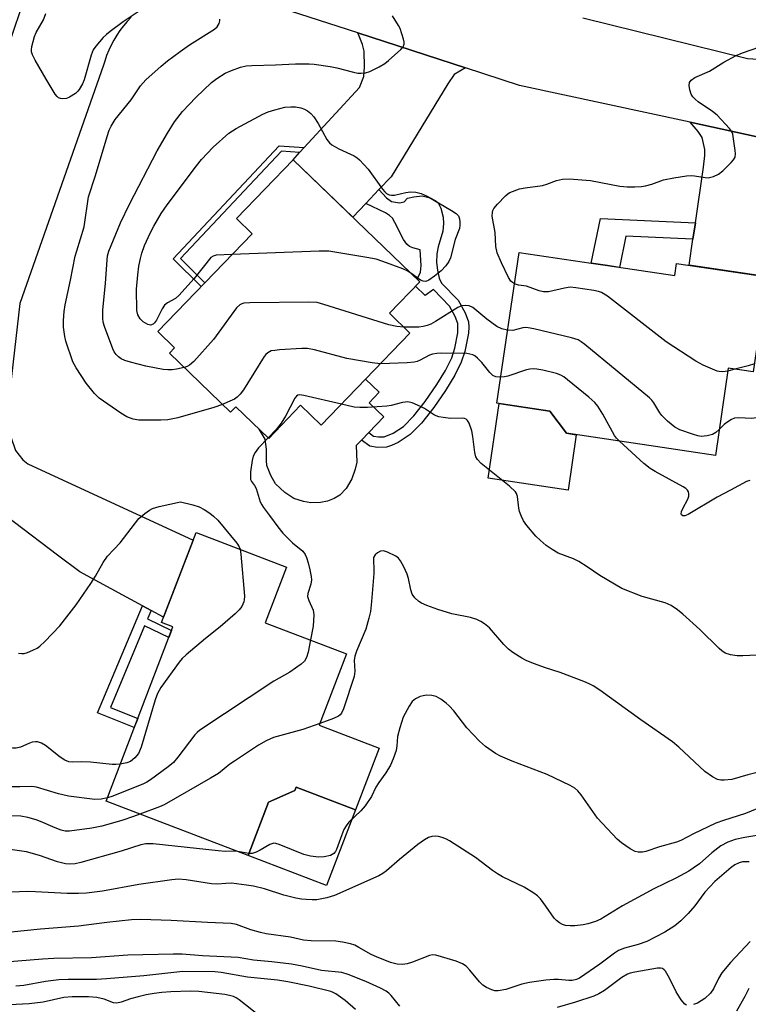
# Model space of a CAD drawing. Units: inches. Extents: x 1165770 to 1171770, y 525460 to 529461.
# Drawn here: x 1169165 to 1169350, y 525754 to 526003 of the extents above; entities that cross this region are included whole.
import ezdxf

# ---------------------------------------------------------------- set-up
doc = ezdxf.new("R2010")
doc.units = ezdxf.units.IN
doc.header["$MEASUREMENT"] = 0
for name, color, linetype in [('BLDG-Footprint', 5, 'Continuous'), ('CULTRL-Pad', 6, 'Continuous'), ('TRANS-Driveway', 251, 'Continuous'), ('TRANS-Non Street Sidewalk', 7, 'Continuous'), ('TRANS-Road', 130, 'Continuous'), ('Undefined', 1, 'Continuous')]:
    doc.layers.add(name, color=color, linetype=linetype)

msp = doc.modelspace()

# ---------------------------------------------------------------- linework, layer by layer
at = {"layer": 'BLDG-Footprint'}
for points, elevation in [([(1169263.91, 525923.52), (1169241.45, 525900.21), (1169236.23, 525905.24), (1169228.14, 525896.83), (1169219.79, 525904.88), (1169218.46, 525903.49), (1169202.97, 525918.42), (1169204.3, 525919.8), (1169200.02, 525923.92), (1169223.91, 525948.72), (1169219.95, 525952.54), (1169234.32, 525967.46), (1169266.4, 525936.55), (1169258.69, 525928.55)], 293.47), ([(1169313.94, 525940.64), (1169330.99, 525938.11), (1169331.45, 525941.2), (1169354.43, 525937.79), (1169350.86, 525913.71), (1169344.55, 525914.65), (1169341.27, 525892.55), (1169303.55, 525898.16), (1169299.37, 525903.8), (1169285.89, 525905.81), (1169291.56, 525943.97), (1169309.85, 525941.25)], 292.76), ([(1169256.14, 525818.38), (1169250.16, 525802.75), (1169235.1, 525808.53), (1169234.78, 525807.71), (1169228.08, 525804.72), (1169222.9, 525791.2), (1169186.96, 525804.97), (1169203.88, 525849.14), (1169201, 525850.24), (1169209.74, 525873.06), (1169232.68, 525864.27), (1169227.28, 525850.18), (1169247.83, 525842.31), (1169240.9, 525824.22)], 287.72)]:
    msp.add_lwpolyline(points, close=True, dxfattribs=dict(at, elevation=elevation))
at = {"layer": 'CULTRL-Pad'}
for points in [[(1169257.3, 525902.29), (1169253.53, 525898.37), (1169251.66, 525896.43), (1169250.31, 525895.03), (1169250.46, 525890.87), (1169250.06, 525889.07), (1169249.18, 525886.62), (1169247.73, 525884.21), (1169246.18, 525882.49), (1169244.68, 525881.63), (1169243.02, 525880.96), (1169241.25, 525880.63), (1169238.79, 525880.55), (1169236.97, 525880.87), (1169234.54, 525881.66), (1169232.22, 525883.14), (1169229.9, 525885.34), (1169228.66, 525887.47), (1169227.69, 525890), (1169227.56, 525891.26), (1169227.6, 525894.12), (1169227.27, 525896.68), (1169225.72, 525899.16), (1169228.13, 525896.83), (1169236.23, 525905.24), (1169241.45, 525900.21), (1169252.68, 525911.86), (1169256.11, 525908.56), (1169253.55, 525905.9)], [(1169306.04, 525897.79), (1169303.96, 525883.75), (1169283.71, 525886.76), (1169286.52, 525905.71), (1169299.37, 525903.8), (1169303.55, 525898.16)], [(1169250.16, 525802.75), (1169242.81, 525783.57), (1169222.9, 525791.2), (1169228.08, 525804.72), (1169234.78, 525807.71), (1169235.1, 525808.52)]]:
    msp.add_lwpolyline(points, close=True, dxfattribs=at)
at = {"layer": 'TRANS-Driveway'}
for points in [[(1169278.02, 525990.72), (1169275.15, 525989.01), (1169273.48, 525986.71), (1169259.13, 525963.13), (1169256.07, 525959.91), (1169252.75, 525956.4), (1169249.43, 525952.9), (1169234.32, 525967.46), (1169235.97, 525969.25), (1169237.14, 525970.52), (1169251.15, 525985.72), (1169252.19, 525988.52), (1169252.37, 525990.97), (1169252.35, 525994.94), (1169251.89, 525996.63), (1169250.68, 525999.61)], [(1169363.47, 525972.27), (1169360.4, 525970.27), (1169358.9, 525968.94), (1169357.41, 525966.61), (1169356.76, 525964.41), (1169352.84, 525938.02), (1169334.61, 525940.73), (1169335.59, 525947.32), (1169335.6, 525947.34), (1169336.2, 525951.43), (1169338.3, 525965.53), (1169338.6, 525968.56), (1169338.58, 525970.08), (1169337.9, 525973.06), (1169336.93, 525974.59), (1169334.86, 525976.94), (1169354.53, 525972.69)], [(1169198.35, 525853.27), (1169196.19, 525854.45), (1169180.3, 525863.09), (1169174.63, 525867.3), (1169163.76, 525875.59), (1169157.6, 525880.04), (1169140.67, 525884.71), (1169119.8, 525855.79), (1169117.91, 525853.18), (1169113, 525846.38), (1169111.33, 525844.07), (1169108.6, 525840.28), (1169092.32, 525845.61), (1169107.51, 525872.58), (1169125.13, 525891.96), (1169159.97, 525886.03), (1169161.63, 525900.71), (1169164.02, 525893.76), (1169165.82, 525891.43), (1169167.15, 525890.44), (1169208.97, 525871.06), (1169201.5, 525851.56)]]:
    msp.add_lwpolyline(points, close=True, dxfattribs=at)
at = {"layer": 'TRANS-Non Street Sidewalk'}
for points in [[(1169237.14, 525970.52), (1169235.97, 525969.25), (1169231.36, 525969.61), (1169205.82, 525942.42), (1169211.95, 525936.31), (1169211.01, 525935.33), (1169203.92, 525942.39), (1169230.82, 525971.01)], [(1169252.75, 525956.4), (1169256.07, 525959.91), (1169258, 525957.77), (1169259.23, 525956.91), (1169261.26, 525956.56), (1169262.48, 525956.75), (1169263.26, 525957.71), (1169264.9, 525958.05), (1169266.97, 525958.31), (1169269.01, 525957.8), (1169270.33, 525957.1), (1169271.04, 525956.52), (1169271.74, 525955.16), (1169272.29, 525952.89), (1169272.39, 525951.29), (1169272.25, 525949.34), (1169271.03, 525945.4), (1169270.74, 525943.59), (1169270.63, 525941.39), (1169270.86, 525939.46), (1169271.33, 525937.42), (1169271.9, 525936.19), (1169276.14, 525931.87), (1169277.88, 525928.66), (1169278.73, 525926.43), (1169278.84, 525925.13), (1169278.74, 525923.56), (1169277.84, 525918.89), (1169276.89, 525916.18), (1169275.25, 525912.92), (1169272.9, 525909.03), (1169269.93, 525904.68), (1169266.82, 525900.76), (1169263.96, 525897.83), (1169260.95, 525895.86), (1169259.21, 525895.05), (1169257.96, 525894.67), (1169255.73, 525894.56), (1169253.73, 525894.9), (1169251.66, 525896.43), (1169253.53, 525898.37), (1169254.72, 525897.45), (1169255.98, 525897.24), (1169257.39, 525897.3), (1169259.64, 525898.16), (1169262.32, 525899.9), (1169264.91, 525902.56), (1169267.79, 525906.18), (1169270.76, 525910.52), (1169272.9, 525914.06), (1169274.5, 525917.3), (1169275.32, 525919.7), (1169276.06, 525923.61), (1169276.06, 525925.98), (1169275.4, 525927.73), (1169273.94, 525930.4), (1169269.84, 525934.57), (1169267.76, 525933.02), (1169265.29, 525935.39), (1169266.4, 525936.55), (1169265.75, 525937.18), (1169266.61, 525938.97), (1169266.72, 525940.66), (1169266.49, 525944.67), (1169264.65, 525945.14), (1169263.79, 525945.48), (1169263.11, 525946.04), (1169262.27, 525947.21), (1169260.12, 525951.59), (1169259.47, 525952.62), (1169258.72, 525953.32), (1169257.73, 525953.97)], [(1169336.2, 525951.43), (1169335.6, 525947.34), (1169335.59, 525947.32), (1169318.58, 525948.1), (1169317, 525940.19), (1169313.94, 525940.64), (1169309.85, 525941.25), (1169312.19, 525952.53)], [(1169198.35, 525853.27), (1169197.46, 525851.13), (1169203.52, 525848.21), (1169202.83, 525846.41), (1169196.71, 525849.36), (1169188.03, 525828.66), (1169194.97, 525825.88), (1169194.09, 525823.6), (1169184.81, 525827.31), (1169196.19, 525854.45)]]:
    msp.add_lwpolyline(points, close=True, dxfattribs=at)
at = {"layer": 'TRANS-Road'}
for points in [[(1169193.31, 526003.53, 0), (1169192.3, 526002.47, 0), (1169191.36, 526001.37, 0), (1169190.47, 526000.22, 0), (1169189.65, 525999.02, 0), (1169188.9, 525997.77, 0), (1169188.22, 525996.49, 0), (1169187.61, 525995.17, 0), (1169187.07, 525993.82, 0), (1169186.61, 525992.44, 0), (1169186.31, 525991.38, 0), (1169165.07, 525931.06, 0), (1169161.63, 525900.71, 0), (1169159.97, 525886.03, 0), (1169125.13, 525891.96, 0), (1169120.04, 525892.83, 0), (1169132.49, 525914.77, 0), (1169137.88, 525924.27, 0), (1169147.65, 525953.26, 0), (1169155.36, 525976.12, 0), (1169173.27, 526029.25, 0)], [(1169354.53, 525972.69, 0), (1169334.86, 525976.94, 0), (1169291.66, 525986.29, 0), (1169278.02, 525990.72, 0), (1169250.68, 525999.61, 0), (1169223.69, 526008.38, 0)], [(1169307.66, 526003.39, 0), (1169349.43, 525993.08, 0), (1169378.64, 525991.2, 0)]]:
    msp.add_polyline3d(points, dxfattribs=at)
at = {"layer": 'Undefined'}
for p, q in [((1169346.17, 525914.41, 294), (1169344.45, 525913.93, 294)), ((1169223.09, 525791.7, 284), (1169220.28, 525792.2, 284))]:
    msp.add_line(p, q, dxfattribs=at)
for points, elevation in [([(1169195.32, 526005.1), (1169191.3, 526002.4), (1169187.98, 525999.94), (1169187.06, 525999.2), (1169186.23, 525998.39), (1169184.31, 525996.19), (1169183.67, 525995.25), (1169183.16, 525993.9), (1169181.43, 525987.67), (1169180.99, 525986.65), (1169180.16, 525985.23), (1169179.82, 525984.81), (1169179.17, 525984.22), (1169177.69, 525983.26), (1169176.9, 525982.93), (1169175.87, 525982.87), (1169175.38, 525982.96), (1169174.93, 525983.15), (1169174.56, 525983.47), (1169174.08, 525984.1), (1169171.77, 525987.83), (1169168.97, 525992.7), (1169168.3, 525993.99), (1169168.05, 525994.79), (1169168.04, 525995.33), (1169168.15, 525996.15), (1169168.8, 525998.64), (1169169.27, 525999.67), (1169171.08, 526002.9), (1169171.7, 526004.52)], 290), ([(1169206.69, 525914.83), (1169204.79, 525914.4), (1169203.69, 525914.24), (1169202.55, 525914.21), (1169201.4, 525914.31), (1169197.05, 525915.2), (1169193.09, 525916.14), (1169191.71, 525916.57), (1169190.74, 525917.06), (1169190.07, 525917.52), (1169189.49, 525918.1), (1169189.02, 525918.78), (1169188.64, 525919.52), (1169186.53, 525925.2), (1169186.22, 525926.3), (1169186.09, 525927.32), (1169186.16, 525929.31), (1169186.81, 525936.17), (1169187.2, 525941.99), (1169187.34, 525943.14), (1169187.63, 525944.3), (1169190.57, 525951.45), (1169192.85, 525956.16), (1169199.91, 525969.71), (1169202.47, 525974.16), (1169204.25, 525977.03), (1169206.33, 525979.68), (1169209.68, 525983.23), (1169213.66, 525987.01), (1169214.99, 525988.07), (1169217.13, 525989.35), (1169218.75, 525990.06), (1169220.99, 525990.88), (1169222.4, 525991.2), (1169223.88, 525991.32), (1169229.83, 525991.5), (1169234.91, 525991.77), (1169238.38, 525991.78), (1169239.65, 525991.66), (1169243.67, 525991.05), (1169245.38, 525990.7), (1169249.58, 525989.61), (1169250.72, 525989.41), (1169251.57, 525989.38), (1169252.69, 525989.5), (1169253.77, 525989.81), (1169256.08, 525990.97), (1169257.55, 525991.85), (1169258.49, 525992.59), (1169261.63, 525995.39), (1169262.18, 525996.02), (1169262.46, 525996.72), (1169262.44, 525997.22), (1169262.28, 525998.02), (1169261.4, 526000.72), (1169261.01, 526001.47), (1169259.49, 526003.88)], 292), ([(1169216.4, 525905.47), (1169214.2, 525904.73), (1169205.13, 525902.08), (1169202.6, 525901.55), (1169200.84, 525901.46), (1169195.22, 525901.49), (1169193.8, 525901.74), (1169192.2, 525902.32), (1169190.72, 525903.22), (1169185.23, 525907.02), (1169184, 525908.2), (1169181.88, 525910.82), (1169179.34, 525914.76), (1169178.54, 525916.3), (1169176.72, 525921.51), (1169176.48, 525922.66), (1169176.19, 525925.01), (1169176.16, 525926.74), (1169176.36, 525928.97), (1169176.61, 525930.66), (1169177.96, 525936.96), (1169179.13, 525943.03), (1169179.5, 525944.41), (1169181.41, 525950.42), (1169182.48, 525958.06), (1169184.23, 525963.47), (1169187.22, 525973.34), (1169187.77, 525974.95), (1169188.2, 525975.98), (1169189.26, 525977.61), (1169193.3, 525982.63), (1169195.69, 525986.17), (1169197.05, 525987.66), (1169200.93, 525991.18), (1169202.51, 525992.49), (1169205.74, 525994.91), (1169208.09, 525996.55), (1169214.43, 526000.53), (1169215.08, 526001.12), (1169215.59, 526001.99), (1169215.78, 526002.67), (1169215.74, 526003.09)], 290), ([(1169290.39, 525936.04), (1169289.89, 525936.32), (1169289.49, 525936.68), (1169288.87, 525937.62), (1169287.06, 525941.32), (1169286.01, 525943.86), (1169285.66, 525945.5), (1169285.46, 525949.02), (1169284.75, 525953.14), (1169284.78, 525954.16), (1169284.9, 525954.59), (1169285.16, 525955.07), (1169286.06, 525956.19), (1169288.08, 525958.31), (1169288.75, 525958.86), (1169289.23, 525959.14), (1169291.65, 525960.06), (1169293.08, 525960.36), (1169297.51, 525960.96), (1169298.57, 525961.28), (1169301.01, 525962.23), (1169302.57, 525962.54), (1169304.25, 525962.58), (1169309.63, 525962.18), (1169317.05, 525960.75), (1169318.97, 525960.6), (1169320.89, 525960.58), (1169322.54, 525960.67), (1169323.61, 525960.84), (1169325.16, 525961.29), (1169328.17, 525962.4), (1169330.77, 525962.88), (1169333.97, 525963.34), (1169335.14, 525963.44), (1169335.96, 525963.4), (1169338.66, 525962.91), (1169339.46, 525962.87), (1169340.8, 525963.17), (1169342.06, 525963.76), (1169343.19, 525964.68), (1169345.29, 525966.77), (1169345.86, 525967.41), (1169346.26, 525968.11), (1169346.37, 525968.93), (1169346.31, 525969.8), (1169345.9, 525972.78), (1169345.66, 525973.93), (1169345.34, 525974.72), (1169344.85, 525975.4), (1169341.69, 525978.77), (1169340.55, 525979.66), (1169336.95, 525982.11), (1169336.11, 525982.78), (1169335.55, 525983.35), (1169335.14, 525984.06), (1169334.8, 525985.16), (1169334.61, 525986.27), (1169334.69, 525987.02), (1169335.16, 525987.63), (1169336.08, 525988.29), (1169339.76, 525989.87), (1169343.45, 525992.14), (1169346.53, 525993.82), (1169348.12, 525994.52), (1169352.53, 525996.07)], 294), ([(1169218.84, 525943.46), (1169214.87, 525943.28), (1169214.07, 525943.06), (1169213.49, 525942.65), (1169209.25, 525937.4), (1169205.36, 525933.06), (1169204.49, 525932.32), (1169202.49, 525931.24), (1169201.77, 525930.6), (1169201.17, 525929.65), (1169199.71, 525926.79), (1169199.24, 525926.12), (1169198.86, 525925.79), (1169198.2, 525925.58), (1169197.5, 525925.74), (1169196.33, 525926.4), (1169195.55, 525927.16), (1169195.02, 525928.17), (1169194.75, 525929.3), (1169194.66, 525934.64), (1169194.95, 525938.31), (1169195.27, 525940.51), (1169195.66, 525942.47), (1169196.03, 525943.8), (1169196.72, 525945.75), (1169198.17, 525949.03), (1169199, 525950.59), (1169200.92, 525953.86), (1169202.41, 525956.07), (1169209.87, 525965.93), (1169211.14, 525967.48), (1169214.09, 525970.66), (1169218.04, 525974.21), (1169219.91, 525975.36), (1169226.65, 525978.98), (1169227.98, 525979.62), (1169229.66, 525980.13), (1169232.25, 525980.73), (1169233.72, 525980.87), (1169234.96, 525980.86), (1169236.24, 525980.59), (1169237.24, 525980.24), (1169238, 525979.81), (1169238.81, 525979.15), (1169239.53, 525978.28), (1169240.64, 525976.63), (1169242.89, 525972.55), (1169243.54, 525971.73), (1169244.11, 525971.2), (1169245.87, 525970.19), (1169249.8, 525968.42), (1169250.51, 525967.97), (1169251.16, 525967.41), (1169253.34, 525965.1), (1169256.98, 525959.96), (1169257.54, 525959.28), (1169257.97, 525958.91), (1169258.68, 525958.54), (1169259.21, 525958.44), (1169260.03, 525958.5), (1169262.88, 525959.15), (1169264.03, 525959.31), (1169265.39, 525959.22), (1169266.72, 525958.94), (1169268.25, 525958.24), (1169274.42, 525954.6), (1169275.63, 525953.81), (1169276.18, 525953.23), (1169276.45, 525952.51), (1169276.55, 525951.71), (1169276.55, 525950.88), (1169276.42, 525950.05), (1169275.37, 525947.28), (1169274.19, 525942.57), (1169273.78, 525941.66), (1169272.99, 525940.55), (1169271.8, 525939.3), (1169270.16, 525937.97), (1169268.71, 525936.94), (1169267.95, 525936.64), (1169267.29, 525936.67), (1169266.58, 525936.97), (1169264.11, 525938.76)], 294), ([(1169264.11, 525938.76), (1169263.21, 525939.34), (1169262.13, 525939.84), (1169257.06, 525941.69), (1169255.36, 525942.25), (1169253.03, 525942.7), (1169243.34, 525944.25), (1169240.95, 525944.27), (1169218.84, 525943.46)], 294), ([(1169344.45, 525913.93), (1169343.06, 525913.72), (1169342.25, 525913.78), (1169341.69, 525913.92), (1169338.15, 525915.42), (1169336.31, 525916.4), (1169328.78, 525921.3), (1169313.94, 525932.9), (1169312.46, 525933.85), (1169311.65, 525934.11), (1169310.51, 525934.32), (1169305.89, 525935), (1169304.46, 525935.13), (1169303.02, 525934.96), (1169298.99, 525934.02), (1169297.73, 525933.96), (1169296.67, 525934.21), (1169293.41, 525935.43), (1169291.42, 525935.71), (1169290.39, 525936.04)], 294), ([(1169262.37, 525925), (1169260.58, 525925.23), (1169258.58, 525925.67), (1169242.09, 525930.82), (1169240.37, 525931.25), (1169238.3, 525931.34), (1169223.32, 525931.19), (1169221.85, 525931.09), (1169221.31, 525930.96), (1169220.83, 525930.71), (1169220.02, 525929.95), (1169214.16, 525921.88), (1169209.18, 525916.35), (1169208.09, 525915.39), (1169207.46, 525915.07), (1169206.69, 525914.83)], 292), ([(1169288.64, 525924.26), (1169287.2, 525924.6), (1169285.95, 525925.18), (1169283.38, 525927.06), (1169279.85, 525930), (1169278.88, 525930.44), (1169277.86, 525930.56), (1169277.07, 525930.46), (1169276, 525930), (1169270.41, 525926.5), (1169269.19, 525925.84), (1169268.25, 525925.46), (1169267.22, 525925.2), (1169266.13, 525925.06), (1169262.37, 525925)], 292), ([(1169342.24, 525899.1), (1169341.39, 525898.35), (1169340.55, 525897.86), (1169339.15, 525897.49), (1169337.71, 525897.36), (1169336.84, 525897.48), (1169335.7, 525897.83), (1169332.31, 525899.06), (1169330.99, 525899.72), (1169329.17, 525901.22), (1169327.69, 525902.65), (1169327.18, 525903.36), (1169325.7, 525905.87), (1169325.18, 525906.56), (1169324.55, 525907.18), (1169308.2, 525920.62), (1169307.26, 525921.34), (1169306.52, 525921.8), (1169304.85, 525922.35), (1169295.3, 525924.61), (1169293.85, 525924.89), (1169293.16, 525924.93), (1169292.54, 525924.86), (1169289.95, 525924.23), (1169288.64, 525924.26)], 292), ([(1169256.42, 525915.75), (1169254.33, 525915.98), (1169247.92, 525917.09), (1169239.71, 525919.27), (1169238, 525919.62), (1169236.52, 525919.62), (1169230.84, 525919.27), (1169229.65, 525919.17), (1169228.8, 525919.01), (1169227.91, 525918.56), (1169227.37, 525918.08), (1169227, 525917.63), (1169221.77, 525909.2), (1169220.9, 525908.03), (1169220.12, 525907.29), (1169219.45, 525906.84), (1169217.73, 525906.01), (1169216.4, 525905.47)], 290), ([(1169286.87, 525912.36), (1169285.7, 525912.46), (1169284.93, 525912.78), (1169284.14, 525913.57), (1169282.16, 525916.08), (1169281.01, 525917.22), (1169280.33, 525917.74), (1169279.84, 525918.01), (1169279.1, 525918.24), (1169278.32, 525918.35), (1169271.82, 525918.44), (1169270.7, 525918.39), (1169269.64, 525918.2), (1169268.88, 525917.97), (1169266.51, 525916.66), (1169265.77, 525916.38), (1169264.97, 525916.19), (1169263.2, 525916.03), (1169256.42, 525915.75)], 290), ([(1169316.97, 525896.17), (1169316.23, 525896.93), (1169315.71, 525897.63), (1169312.74, 525903.04), (1169311.48, 525905.02), (1169310.77, 525905.94), (1169309.26, 525907.3), (1169303.79, 525911.72), (1169302.86, 525912.42), (1169302.12, 525912.87), (1169301.02, 525913.28), (1169297.54, 525914.15), (1169296.08, 525914.43), (1169295.15, 525914.47), (1169294.27, 525914.4), (1169293.41, 525914.22), (1169288.71, 525912.59), (1169287.86, 525912.42), (1169286.87, 525912.36)], 290), ([(1169351.16, 525915.79), (1169349.54, 525915.27), (1169346.17, 525914.41)], 294), ([(1169246.55, 525905.5), (1169237.02, 525907.77), (1169236.04, 525907.9), (1169235.5, 525907.79), (1169235.17, 525907.57), (1169234.77, 525907.03), (1169232.41, 525902.53), (1169231.33, 525900.74), (1169230.04, 525899.12), (1169227.97, 525896.99)], 288), ([(1169353.44, 525842.01), (1169348.2, 525841.75), (1169346.75, 525841.78), (1169345.06, 525842.04), (1169343.78, 525842.49), (1169342.87, 525843.04), (1169342.19, 525843.61), (1169337.34, 525848.47), (1169333, 525852.32), (1169331.65, 525853.44), (1169330.05, 525854.5), (1169329.33, 525854.88), (1169328.56, 525855.17), (1169322.71, 525856.83), (1169317.61, 525858.86), (1169312.03, 525862.11), (1169308.83, 525864.34), (1169306.65, 525865.71), (1169305.35, 525866.33), (1169301.42, 525867.83), (1169299.91, 525868.74), (1169298.45, 525869.75), (1169296.87, 525871.06), (1169295.83, 525872.1), (1169293.5, 525874.79), (1169292.68, 525876), (1169292.15, 525877.04), (1169291.62, 525878.38), (1169291.45, 525879.17), (1169291.18, 525882.15), (1169290.94, 525882.9), (1169290.63, 525883.36), (1169289.14, 525884.73), (1169281.99, 525890.49), (1169280.98, 525891.51), (1169280.61, 525892.22), (1169280.31, 525893.28), (1169279.87, 525897.37), (1169279.61, 525898.81), (1169278.9, 525900.68), (1169278.5, 525901.38), (1169278.15, 525901.73), (1169277.69, 525901.92), (1169277.16, 525902), (1169274.15, 525901.94), (1169272.36, 525902.13), (1169271.2, 525902.35), (1169270.17, 525902.79), (1169267.56, 525904.42), (1169266.55, 525904.95), (1169264.45, 525905.88), (1169263.39, 525906.15), (1169262.06, 525905.99), (1169259.15, 525905.22), (1169258.09, 525905.02), (1169253.14, 525904.71), (1169251.18, 525904.7), (1169249.81, 525904.81), (1169246.55, 525905.5)], 288), ([(1169369.77, 525896.27), (1169368.97, 525896.4), (1169368.08, 525896.79), (1169365.02, 525899.28), (1169363.83, 525900.12), (1169362.85, 525900.69), (1169360.27, 525901.91), (1169358.87, 525902.4), (1169358.02, 525902.6), (1169357.15, 525902.64), (1169355.4, 525902.52), (1169350.38, 525901.88), (1169347.25, 525902.06), (1169346.13, 525901.97), (1169345.38, 525901.66), (1169344.19, 525900.91), (1169343.52, 525900.36), (1169342.24, 525899.1)], 292), ([(1169227.97, 525896.99), (1169225.56, 525894.45), (1169224.72, 525893.32), (1169224.19, 525892.34), (1169223.91, 525891.25), (1169223.56, 525888.36), (1169223.49, 525887.23), (1169223.56, 525886.44), (1169223.75, 525885.98), (1169224.58, 525884.93), (1169224.99, 525884.19), (1169226.01, 525880.82), (1169226.36, 525880.04), (1169226.78, 525879.38), (1169228.38, 525877.34), (1169230.49, 525874.43), (1169231.73, 525872.88), (1169234.2, 525870.44), (1169236.79, 525868.27), (1169237.37, 525867.48), (1169237.72, 525866.72), (1169238.14, 525865.35), (1169238.54, 525863.61), (1169238.88, 525861.87), (1169238.96, 525861), (1169238.8, 525859.97), (1169238.02, 525857.59), (1169237.98, 525856.79), (1169238.26, 525855.79), (1169239.4, 525853.31), (1169239.56, 525852.21), (1169239.39, 525849.3), (1169238.72, 525845.8)], 288), ([(1169349.96, 525886.24), (1169349.15, 525885.91), (1169345.09, 525883.71), (1169341.73, 525881.98), (1169334.41, 525877.61), (1169333.5, 525877.23), (1169333, 525877.23), (1169332.71, 525877.48), (1169332.63, 525877.66), (1169332.69, 525878.33), (1169333.01, 525879.09), (1169334.27, 525881.44), (1169334.55, 525882.22), (1169334.56, 525882.93), (1169334.43, 525883.36), (1169334.2, 525883.75), (1169333.81, 525884.14), (1169333.09, 525884.62), (1169325.99, 525888.44), (1169324.73, 525889.22), (1169323.15, 525890.54), (1169316.97, 525896.17)], 290), ([(1169164.77, 525842.47), (1169165.63, 525842.36), (1169166.2, 525842.4), (1169167.03, 525842.63), (1169168.41, 525843.19), (1169169.48, 525843.72), (1169170.21, 525844.2), (1169171.45, 525845.39), (1169175.22, 525849.42), (1169179.37, 525854.71), (1169183.1, 525860.1), (1169184.29, 525861.98), (1169186.17, 525865.41), (1169187.34, 525867.04), (1169190.49, 525870.42), (1169195.22, 525876.54), (1169196.76, 525877.85), (1169197.95, 525878.67), (1169198.71, 525879.09), (1169200.37, 525879.59), (1169205.8, 525880.79), (1169208.89, 525880.05), (1169210.52, 525879.5), (1169211.77, 525878.82), (1169213.22, 525877.91), (1169214.13, 525877.17), (1169215.21, 525876.14), (1169220.07, 525870.35), (1169220.68, 525869.4), (1169220.92, 525868.78)], 290), ([(1169220.92, 525868.78), (1169221.11, 525867.56), (1169221.99, 525856.88), (1169221.95, 525856), (1169221.85, 525855.49), (1169221.37, 525854.28), (1169220.69, 525853.41), (1169219.62, 525852.41), (1169215.86, 525849.12), (1169212.17, 525846.19), (1169207.26, 525842.07), (1169206.19, 525841.09), (1169205.43, 525840.22), (1169200.85, 525833.79), (1169199.98, 525832.28), (1169199.4, 525830.61), (1169195.82, 525818.65), (1169195.17, 525817.02), (1169194.25, 525815.93), (1169193.13, 525815.05), (1169192.23, 525814.68), (1169190.54, 525814.33)], 290), ([(1169357.01, 525813.5), (1169349.51, 525811.62), (1169345.42, 525810.46), (1169343.47, 525810.28), (1169342.63, 525810.3), (1169341.82, 525810.44), (1169340.55, 525811.1), (1169338.64, 525812.49), (1169331.99, 525818.68), (1169330.41, 525820), (1169322.41, 525825.61), (1169312.01, 525833.07), (1169310.33, 525834.19), (1169309.32, 525834.72), (1169307.97, 525835.28), (1169301.94, 525837.54), (1169298.21, 525838.77), (1169295.2, 525839.87), (1169293.31, 525840.62), (1169292.26, 525841.17), (1169289.99, 525842.59), (1169288.85, 525843.47), (1169287.68, 525844.66), (1169284.09, 525848.87), (1169282.83, 525849.93), (1169281.89, 525850.51), (1169280.84, 525850.96), (1169279.21, 525851.51), (1169274.49, 525852.46), (1169270.97, 525853.51), (1169268.22, 525854.5), (1169266.87, 525855.1), (1169266.12, 525855.55), (1169265.11, 525856.51), (1169264.49, 525857.43), (1169264.13, 525858.5), (1169263.55, 525861.34), (1169263.23, 525862.45), (1169262.39, 525864.34), (1169261.56, 525865.88), (1169261, 525866.51), (1169260.3, 525867), (1169258.22, 525868.07), (1169257.18, 525868.4), (1169256.42, 525868.29), (1169255.71, 525867.91), (1169255.09, 525867.39), (1169254.72, 525866.72), (1169254.65, 525865.91), (1169254.8, 525863.74), (1169254.78, 525862.66), (1169254.19, 525855.57), (1169253.88, 525853.03), (1169253.5, 525851.32), (1169252.73, 525848.5), (1169250.41, 525843), (1169249.96, 525841.67), (1169249.81, 525840.61), (1169249.91, 525837.9), (1169249.76, 525836.51), (1169247.05, 525828.34), (1169246.58, 525827.29), (1169246.25, 525826.86), (1169245.84, 525826.51), (1169244.55, 525825.9), (1169241.05, 525824.61)], 286), ([(1169238.72, 525845.8), (1169238.09, 525842.69), (1169237.71, 525841.32), (1169237.22, 525840.45), (1169236.35, 525839.65), (1169233.48, 525837.66), (1169229.46, 525835.39), (1169210.66, 525822.99), (1169210, 525822.4), (1169209.43, 525821.74), (1169205.14, 525816.09), (1169204, 525814.75), (1169202.66, 525813.65), (1169198.2, 525810.39), (1169197.23, 525809.76), (1169196.23, 525809.27), (1169188.4, 525806.17), (1169187.27, 525805.79)], 288), ([(1169353.2, 525803.61), (1169348.94, 525801.82), (1169343.36, 525800.07), (1169341.41, 525799.36), (1169335.77, 525796.68), (1169332.5, 525795.01), (1169331.44, 525794.56), (1169327.13, 525793.37), (1169323.66, 525792.22), (1169322.83, 525792.06), (1169321.72, 525792.04), (1169320.92, 525792.22), (1169319.65, 525792.91), (1169317.47, 525794.4), (1169316.37, 525795.35), (1169311.39, 525800.69), (1169307.31, 525806.54), (1169306.42, 525807.6), (1169305.65, 525808.24), (1169304.45, 525808.95), (1169298.7, 525811.71), (1169289.83, 525815.1), (1169286.86, 525816.37), (1169285.59, 525817.04), (1169283.06, 525818.81), (1169281.56, 525820.14), (1169278.36, 525823.58), (1169275, 525827.86), (1169273.84, 525829.11), (1169273.06, 525829.83), (1169271.73, 525830.79), (1169270.53, 525831.45), (1169269.48, 525831.72), (1169268.09, 525831.8), (1169267.28, 525831.69), (1169266.5, 525831.48), (1169265.3, 525830.93), (1169264.5, 525830.22), (1169263.7, 525829.04), (1169262.23, 525826.21), (1169261.32, 525823.52), (1169260.76, 525821.33), (1169260.62, 525818.98), (1169260.44, 525817.84), (1169259.69, 525815.67), (1169259.01, 525814.08), (1169257.82, 525812.13), (1169256, 525809.73), (1169255.29, 525808.5), (1169254.14, 525806.14), (1169252.58, 525803.82), (1169251.45, 525802.52), (1169248.45, 525799.64), (1169247.72, 525798.75), (1169247.18, 525797.77), (1169246.62, 525796.48), (1169245.35, 525792.73), (1169245.09, 525792.26), (1169244.63, 525791.74), (1169243.75, 525791.24), (1169242.16, 525790.84), (1169240.74, 525790.81), (1169238.72, 525791), (1169237.04, 525791.47), (1169230.75, 525794.03), (1169229.94, 525794.26), (1169229.4, 525794.3), (1169228.41, 525793.98), (1169225.97, 525792.58), (1169224.96, 525792.08), (1169223.93, 525791.74), (1169223.09, 525791.7)], 284), ([(1169241.05, 525824.61), (1169236.81, 525823.11), (1169229.38, 525821.07), (1169227.49, 525820.24), (1169225.58, 525819.16), (1169219.48, 525815.14), (1169218.3, 525814.31), (1169215.4, 525812), (1169213.41, 525810.77), (1169201.63, 525804.06), (1169200.45, 525803.53), (1169195.5, 525801.7)], 286), ([(1169190.54, 525814.33), (1169189.38, 525814.23), (1169188.51, 525814.26), (1169183.04, 525814.86), (1169180.66, 525814.91), (1169178.39, 525814.83), (1169177.55, 525814.92), (1169176.51, 525815.35), (1169175.28, 525816.11), (1169171.57, 525819.1), (1169170.59, 525819.62), (1169169.57, 525819.96), (1169169.03, 525820), (1169168.19, 525819.88), (1169167.39, 525819.59), (1169165.3, 525818.64), (1169164.18, 525818.41), (1169163.32, 525818.41), (1169162.76, 525818.51), (1169160.37, 525819.31), (1169159.66, 525819.36), (1169159.24, 525819.26)], 290), ([(1169187.27, 525805.79), (1169185.69, 525805.46), (1169184.1, 525805.41), (1169177.45, 525806.2), (1169174.89, 525806.82), (1169169.35, 525808.5), (1169168.1, 525808.71), (1169165.1, 525808.59), (1169161.11, 525808.57), (1169159.76, 525808.47), (1169157.99, 525808.07), (1169155.27, 525807.11)], 288), ([(1169195.5, 525801.7), (1169193.92, 525801.06), (1169190.91, 525800.04), (1169185.87, 525798.66), (1169183.34, 525798.11), (1169177.71, 525797.33), (1169176.61, 525797.38), (1169175.57, 525797.61), (1169174.04, 525798.18), (1169170.31, 525799.85), (1169169.24, 525800.26), (1169167.1, 525800.86), (1169165.39, 525801.13), (1169163.02, 525801.22), (1169156.79, 525801.2), (1169156, 525801.06), (1169155.21, 525800.8), (1169152.84, 525799.69)], 286), ([(1169353.25, 525796.53), (1169348.7, 525795.78), (1169346.26, 525795.27), (1169344.39, 525794.56), (1169342.63, 525793.62), (1169340.38, 525791.9), (1169337.21, 525789.09), (1169335.68, 525787.96), (1169334.52, 525787.21), (1169331.29, 525785.44), (1169325.72, 525782.78), (1169317.76, 525778.47), (1169312.3, 525775.09), (1169310.95, 525774.5), (1169308.95, 525773.89), (1169307.78, 525773.67), (1169305.7, 525773.43), (1169304.51, 525773.37), (1169303.35, 525773.49), (1169302.52, 525773.75), (1169301.76, 525774.18), (1169301.06, 525774.7), (1169300.47, 525775.32), (1169298.37, 525778.4), (1169297, 525780.19), (1169296.22, 525780.99), (1169295.31, 525781.67), (1169292.88, 525783.19), (1169287.34, 525785.83), (1169286.06, 525786.52), (1169284.85, 525787.37), (1169280.5, 525790.7), (1169273.9, 525794.94), (1169273.13, 525795.35), (1169272.03, 525795.77), (1169271.18, 525796), (1169270.32, 525796.11), (1169269.47, 525796.01), (1169268.65, 525795.73), (1169267.62, 525795.15), (1169265.89, 525794), (1169261.3, 525790.21), (1169257.99, 525787.33), (1169257.06, 525786.64), (1169256.07, 525786.04), (1169244.78, 525781.06), (1169242.85, 525780.52), (1169240.29, 525780.01), (1169239.11, 525779.96), (1169237.62, 525780.04), (1169236.43, 525780.17), (1169235.03, 525780.42), (1169232, 525781.14), (1169227.06, 525782.78), (1169224.25, 525783.43), (1169222.51, 525783.73), (1169218.7, 525784.17), (1169217.31, 525784.14), (1169215.13, 525783.97), (1169213.69, 525783.99), (1169207.22, 525785.08), (1169205.26, 525785.17), (1169203.61, 525785.05), (1169195.27, 525783.85), (1169186.02, 525782.2), (1169181.98, 525781.68), (1169180, 525781.57), (1169177.09, 525781.54), (1169169.09, 525782.02), (1169167.01, 525782.07), (1169161.08, 525781.8)], 282), ([(1169220.28, 525792.2), (1169219.19, 525792.29), (1169217.07, 525792.25), (1169215.37, 525792.36), (1169198.87, 525794.12), (1169196.99, 525794.17), (1169195.72, 525793.93), (1169190.75, 525792.29), (1169180.56, 525789.4), (1169179.15, 525789.1), (1169177.78, 525789.02), (1169176.66, 525789.12), (1169174.63, 525789.61), (1169170.11, 525791.17), (1169166.77, 525792.1), (1169158.9, 525793.2), (1169157.17, 525793.33), (1169155.86, 525793.13), (1169154.79, 525792.7), (1169153.75, 525792.18), (1169152.77, 525791.57), (1169149.35, 525789.03)], 284), ([(1169349.8, 525789.63), (1169348.69, 525789.63), (1169348.14, 525789.56), (1169347.3, 525789.31), (1169346.22, 525788.83), (1169345.24, 525788.16), (1169341.17, 525784.66), (1169338.6, 525781.92), (1169336.05, 525778.47), (1169334.39, 525776.49), (1169332.55, 525774.68), (1169330.99, 525773.4), (1169328.49, 525771.79), (1169323.88, 525769.43), (1169321.73, 525768.68), (1169318.23, 525767.74), (1169316.7, 525767.11), (1169315.74, 525766.48), (1169311.98, 525763.69), (1169306.85, 525760.14), (1169306.07, 525759.79), (1169305.01, 525759.58), (1169304.16, 525759.57), (1169301.53, 525759.81), (1169300.37, 525759.79), (1169298.31, 525759.61), (1169294.18, 525759.04), (1169292.23, 525758.63), (1169288.2, 525757.28), (1169286.26, 525756.9), (1169285.43, 525756.94), (1169284.62, 525757.18), (1169283.3, 525757.76), (1169282.33, 525758.35), (1169281.51, 525759.18), (1169279.08, 525762.15), (1169278.11, 525763.14), (1169277.25, 525763.8), (1169275.63, 525764.47), (1169270.5, 525765.98), (1169269.65, 525766.06), (1169268.84, 525765.91), (1169264.54, 525764.22), (1169263.18, 525763.78), (1169262.05, 525763.61), (1169260.66, 525763.68), (1169258.99, 525764.09), (1169255.43, 525765.5), (1169254.1, 525766.16), (1169250.98, 525767.94), (1169249.92, 525768.46), (1169248.82, 525768.8), (1169246.84, 525769.25), (1169245.11, 525769.48), (1169238.92, 525769.58), (1169236.91, 525769.75), (1169233.63, 525770.5), (1169227.52, 525771.39), (1169226.1, 525771.67), (1169223.61, 525772.36), (1169219.95, 525773.71), (1169218.65, 525773.99), (1169212.6, 525774.21), (1169203.44, 525774.72), (1169195.76, 525774.99), (1169193.38, 525774.93), (1169187.17, 525774.26), (1169179.93, 525773.34), (1169170.34, 525772.57), (1169162.88, 525771.77)], 280), ([(1169350.1, 525769.46), (1169345.12, 525764.07), (1169342.89, 525761.47), (1169342.03, 525760.08), (1169340.78, 525757.39), (1169340.04, 525756.37), (1169338.56, 525755.01), (1169336.73, 525753.82), (1169335.7, 525753.43)], 278), ([(1169261.38, 525753.04), (1169259.16, 525755.72), (1169258.55, 525756.33), (1169257.92, 525756.8), (1169256.49, 525757.61), (1169252.73, 525759.27), (1169248.29, 525761.03), (1169246.66, 525761.55), (1169241.47, 525762.08), (1169236.59, 525763.19), (1169233.89, 525763.68), (1169228.92, 525764.3), (1169224.31, 525764.67), (1169220.36, 525765.36), (1169211.35, 525765.76), (1169206.24, 525766.18), (1169203.95, 525766.25), (1169192.48, 525765.94), (1169183.26, 525765.27), (1169173.74, 525765.11), (1169170.87, 525764.98), (1169157.28, 525763.88)], 278), ([(1169250.11, 525752.23), (1169247.52, 525754.49), (1169245.17, 525756.18), (1169244.48, 525756.53), (1169243.85, 525756.75), (1169238.42, 525758.14), (1169232.94, 525759.22), (1169230.35, 525759.61), (1169222.74, 525760.39), (1169216.13, 525761.55), (1169214.5, 525761.75), (1169206.41, 525761.83), (1169196.53, 525760.72), (1169187.07, 525759.94), (1169184.56, 525759.83), (1169177.38, 525759.77), (1169175, 525759.68), (1169171.6, 525759.25), (1169166.13, 525758.31), (1169164.11, 525758.08)], 276), ([(1169333.95, 525753.31), (1169333.52, 525753.58), (1169332.62, 525754.66), (1169331.32, 525756.66), (1169329.65, 525760.11), (1169328.66, 525761.87), (1169328.31, 525762.27), (1169327.9, 525762.55), (1169327.4, 525762.68), (1169326.59, 525762.68), (1169320.83, 525761.63), (1169319.7, 525761.37), (1169318.99, 525761.12), (1169317.59, 525760.31), (1169313.16, 525756.97), (1169311.78, 525756.13), (1169310.45, 525755.61), (1169305.81, 525754.09), (1169301.16, 525752.73)], 278), ([(1169225.87, 525750.5), (1169220.66, 525754.66), (1169219.93, 525755.13), (1169219.2, 525755.46), (1169218.18, 525755.78), (1169217.01, 525755.98), (1169210.48, 525756.78), (1169208.31, 525756.88), (1169203.34, 525756.69), (1169201.08, 525756.52), (1169199.09, 525756.25), (1169197.08, 525755.91), (1169195.11, 525755.43), (1169193.17, 525754.86), (1169190.76, 525754.02), (1169189.7, 525753.81), (1169188.8, 525753.92), (1169186.46, 525754.8), (1169184.63, 525755.24), (1169182.5, 525755.4), (1169178.34, 525755.44), (1169176.24, 525755.23), (1169171.05, 525754.07), (1169167.46, 525753.61), (1169159.13, 525753.22)], 274), ([(1169346.67, 525751.86), (1169348.85, 525755.57), (1169349.79, 525757.57)], 278)]:
    msp.add_lwpolyline(points, dxfattribs=dict(at, elevation=elevation))

doc.saveas('drawing.dxf')
